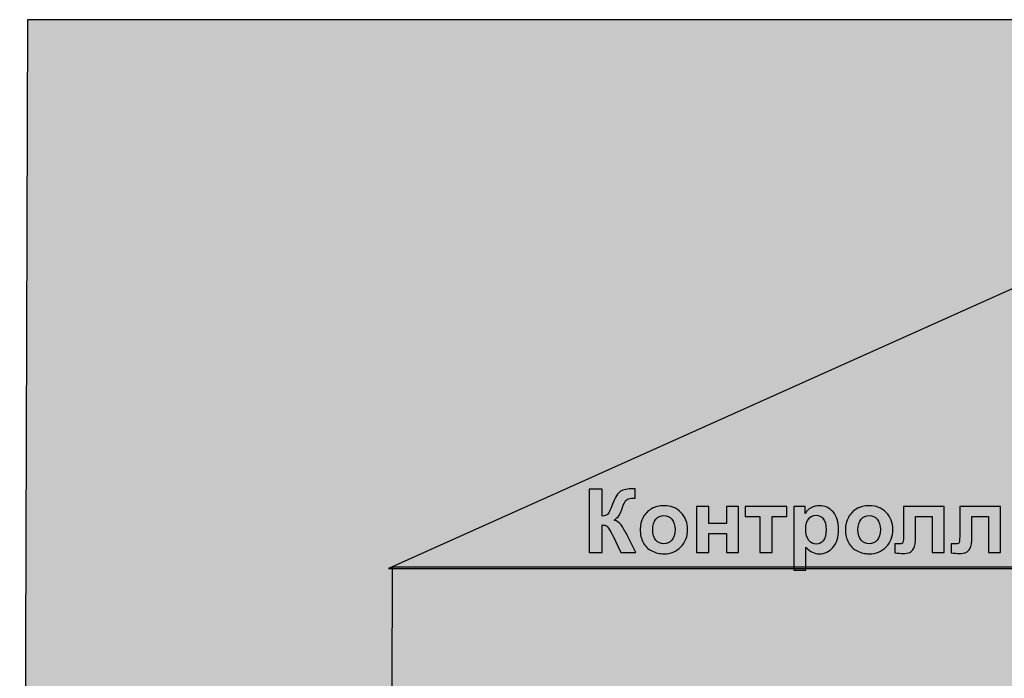
# Model space of a CAD drawing. Units: centimetres. Extents: x -13 to 13.7, y -8 to 8.3.
# Drawn here: x -13 to -6.8, y 4.1 to 8.3 of the extents above; entities that cross this region are included whole.
import ezdxf

# ---------------------------------------------------------------- set-up
doc = ezdxf.new("R2010")
doc.units = ezdxf.units.CM
doc.header["$MEASUREMENT"] = 0
doc.layers.add('layer 1', color=7, linetype='Continuous')

msp = doc.modelspace()

# ---------------------------------------------------------------- hatches: boundary and pattern name
at = {"layer": 'layer 1', "true_color": 0xfcd5a6}
h = msp.add_hatch(color=41, dxfattribs=at)
edge = h.paths.add_edge_path()
edge.add_spline(control_points=[(-12.98309, 8.27374), (-12.98309, 8.27374), (2.70581, 8.27374), (2.70581, 8.27374), (2.70581, 8.27374), (2.70581, -7.02224), (2.70581, -7.02224), (2.70581, -7.02224), (-13.03246, -7.02224), (-13.03246, -7.02224), (-13.03246, -7.02224), (-12.98309, 8.27374), (-12.98309, 8.27374)], knot_values=[0, 0, 0, 0, 0.25, 0.25, 0.25, 0.5, 0.5, 0.5, 0.75, 0.75, 0.75, 1, 1, 1, 1], degree=3, periodic=1)
at = {"layer": 'layer 1', "true_color": 0x9d9e9e}
h = msp.add_hatch(color=253, dxfattribs=at)
edge = h.paths.add_edge_path()
edge.add_spline(control_points=[(-6.46739, 6.67041), (-6.46739, 6.67041), (2.7058, 6.6704), (2.7058, 6.6704), (2.7058, 6.6704), (-0.27898, 4.77869), (-0.27898, 4.77869), (-0.27898, 4.77869), (-10.68291, 4.77869), (-10.68291, 4.77869), (-10.68291, 4.77869), (-6.46739, 6.67041), (-6.46739, 6.67041)], knot_values=[0, 0, 0, 0, 0.25, 0.25, 0.25, 0.5, 0.5, 0.5, 0.75, 0.75, 0.75, 1, 1, 1, 1], degree=3, periodic=1)
at = {"layer": 'layer 1', "true_color": 0xb2b3b3}
h = msp.add_hatch(color=253, dxfattribs=at)
edge = h.paths.add_edge_path()
edge.add_spline(control_points=[(-10.66077, 4.78765), (-10.66077, 4.78765), (-0.28375, 4.78765), (-0.28375, 4.78765), (-0.28375, 4.78765), (-0.28375, -6.81763), (-0.28375, -6.81763), (-0.28375, -6.81763), (-10.69342, -6.81763), (-10.69342, -6.81763), (-10.69342, -6.81763), (-10.66077, 4.78765), (-10.66077, 4.78765)], knot_values=[0, 0, 0, 0, 0.25, 0.25, 0.25, 0.5, 0.5, 0.5, 0.75, 0.75, 0.75, 1, 1, 1, 1], degree=3, periodic=1)

# ---------------------------------------------------------------- linework, layer by layer
at = {"layer": 'layer 1', "color": 41}
msp.add_open_spline([(-12.98309, 8.27374), (-12.98309, 8.27374), (2.70581, 8.27374), (2.70581, 8.27374), (2.70581, 8.27374), (2.70581, -7.02224), (2.70581, -7.02224), (2.70581, -7.02224), (-13.03246, -7.02224), (-13.03246, -7.02224), (-13.03246, -7.02224), (-12.98309, 8.27374), (-12.98309, 8.27374)], degree=3, knots=[0, 0, 0, 0, 0.25, 0.25, 0.25, 0.5, 0.5, 0.5, 0.75, 0.75, 0.75, 1, 1, 1, 1], dxfattribs=at)
at = {"layer": 'layer 1', "color": 253}
for points in [[(-6.46739, 6.67041), (-6.46739, 6.67041), (2.7058, 6.6704), (2.7058, 6.6704), (2.7058, 6.6704), (-0.27898, 4.77869), (-0.27898, 4.77869), (-0.27898, 4.77869), (-10.68291, 4.77869), (-10.68291, 4.77869), (-10.68291, 4.77869), (-6.46739, 6.67041), (-6.46739, 6.67041)], [(-10.66077, 4.78765), (-10.66077, 4.78765), (-0.28375, 4.78765), (-0.28375, 4.78765), (-0.28375, 4.78765), (-0.28375, -6.81763), (-0.28375, -6.81763), (-0.28375, -6.81763), (-10.69342, -6.81763), (-10.69342, -6.81763), (-10.69342, -6.81763), (-10.66077, 4.78765), (-10.66077, 4.78765)]]:
    msp.add_open_spline(points, degree=3, knots=[0, 0, 0, 0, 0.25, 0.25, 0.25, 0.5, 0.5, 0.5, 0.75, 0.75, 0.75, 1, 1, 1, 1], dxfattribs=at)
at = {"layer": 'layer 1', "color": 250, "lineweight": 9}
msp.add_open_spline([(-6.46739, 6.67041), (-6.46739, 6.67041), (2.7058, 6.6704), (2.7058, 6.6704), (2.7058, 6.6704), (-0.27898, 4.77869), (-0.27898, 4.77869), (-0.27898, 4.77869), (-10.68291, 4.77869), (-10.68291, 4.77869), (-10.68291, 4.77869), (-6.46739, 6.67041), (-6.46739, 6.67041)], degree=3, knots=[0, 0, 0, 0, 0.25, 0.25, 0.25, 0.5, 0.5, 0.5, 0.75, 0.75, 0.75, 1, 1, 1, 1], dxfattribs=at)
at = {"layer": 'layer 1', "color": 250}
for points, knots in [([(-9.40596, 5.2842), (-9.40596, 5.2842), (-9.32411, 5.2842), (-9.32411, 5.2842), (-9.32411, 5.2842), (-9.32411, 5.11204), (-9.32411, 5.11204), (-9.30596, 5.11393), (-9.29363, 5.11854), (-9.28724, 5.12616), (-9.28084, 5.13368), (-9.27087, 5.15466), (-9.25751, 5.18909), (-9.24067, 5.23284), (-9.22364, 5.26012), (-9.20662, 5.27075), (-9.18968, 5.28138), (-9.1625, 5.28674), (-9.12487, 5.28674), (-9.12298, 5.28674), (-9.11903, 5.28683), (-9.11301, 5.28702), (-9.11301, 5.28702), (-9.11301, 5.22663), (-9.11301, 5.22663), (-9.11301, 5.22663), (-9.12458, 5.22691), (-9.12458, 5.22691), (-9.14133, 5.22691), (-9.15356, 5.22484), (-9.16127, 5.2207), (-9.16899, 5.21656), (-9.1752, 5.21026), (-9.17999, 5.20179), (-9.18479, 5.19332), (-9.19185, 5.17592), (-9.20116, 5.14958), (-9.20615, 5.13556), (-9.21151, 5.1239), (-9.21734, 5.11449), (-9.22308, 5.10508), (-9.23333, 5.09624), (-9.24801, 5.08796), (-9.22985, 5.08288), (-9.21489, 5.07244), (-9.20304, 5.05682), (-9.19119, 5.04121), (-9.17821, 5.01919), (-9.16409, 4.99069), (-9.16409, 4.99069), (-9.10906, 4.88006), (-9.10906, 4.88006), (-9.10906, 4.88006), (-9.20502, 4.88006), (-9.20502, 4.88006), (-9.20502, 4.88006), (-9.25346, 4.98411), (-9.25346, 4.98411), (-9.25422, 4.98561), (-9.25582, 4.98843), (-9.25817, 4.99267), (-9.25911, 4.99408), (-9.2625, 5.00047), (-9.26833, 5.01167), (-9.27868, 5.03161), (-9.28714, 5.04403), (-9.29373, 5.04902), (-9.30041, 5.054), (-9.31047, 5.05654), (-9.32411, 5.05673), (-9.32411, 5.05673), (-9.32411, 4.88006), (-9.32411, 4.88006), (-9.32411, 4.88006), (-9.40596, 4.88006), (-9.40596, 4.88006), (-9.40596, 4.88006), (-9.40596, 5.2842), (-9.40596, 5.2842)], [0, 0, 0, 0, 0.0384615, 0.0384615, 0.0384615, 0.0769231, 0.0769231, 0.0769231, 0.1153846, 0.1153846, 0.1153846, 0.1538462, 0.1538462, 0.1538462, 0.1923077, 0.1923077, 0.1923077, 0.2307692, 0.2307692, 0.2307692, 0.2692308, 0.2692308, 0.2692308, 0.3076923, 0.3076923, 0.3076923, 0.3461538, 0.3461538, 0.3461538, 0.3846154, 0.3846154, 0.3846154, 0.4230769, 0.4230769, 0.4230769, 0.4615385, 0.4615385, 0.4615385, 0.5, 0.5, 0.5, 0.5384615, 0.5384615, 0.5384615, 0.5769231, 0.5769231, 0.5769231, 0.6153846, 0.6153846, 0.6153846, 0.6538462, 0.6538462, 0.6538462, 0.6923077, 0.6923077, 0.6923077, 0.7307692, 0.7307692, 0.7307692, 0.7692308, 0.7692308, 0.7692308, 0.8076923, 0.8076923, 0.8076923, 0.8461538, 0.8461538, 0.8461538, 0.8846154, 0.8846154, 0.8846154, 0.9230769, 0.9230769, 0.9230769, 0.9615385, 0.9615385, 0.9615385, 1, 1, 1, 1]), ([(-9.08121, 5.03011), (-9.08121, 5.05588), (-9.07491, 5.08081), (-9.06221, 5.1049), (-9.04951, 5.12907), (-9.03154, 5.14742), (-9.00831, 5.16012), (-8.98507, 5.17282), (-8.9592, 5.17921), (-8.93051, 5.17921), (-8.8862, 5.17921), (-8.84998, 5.16482), (-8.82166, 5.13603), (-8.79335, 5.10715), (-8.77924, 5.07084), (-8.77924, 5.02681), (-8.77924, 4.98241), (-8.79354, 4.94563), (-8.82204, 4.91647), (-8.85064, 4.8873), (-8.88657, 4.87272), (-8.92994, 4.87272), (-8.95675, 4.87272), (-8.98234, 4.87884), (-9.00671, 4.89097), (-9.03098, 4.90311), (-9.04951, 4.92089), (-9.06221, 4.94441), (-9.07491, 4.96783), (-9.08121, 4.99643), (-9.08121, 5.03011)], [0, 0, 0, 0, 0.1, 0.1, 0.1, 0.2, 0.2, 0.2, 0.3, 0.3, 0.3, 0.4, 0.4, 0.4, 0.5, 0.5, 0.5, 0.6, 0.6, 0.6, 0.7, 0.7, 0.7, 0.8, 0.8, 0.8, 0.9, 0.9, 0.9, 1, 1, 1, 1]), ([(-8.72176, 5.173), (-8.72176, 5.173), (-8.64443, 5.173), (-8.64443, 5.173), (-8.64443, 5.173), (-8.64443, 5.06576), (-8.64443, 5.06576), (-8.64443, 5.06576), (-8.53267, 5.06576), (-8.53267, 5.06576), (-8.53267, 5.06576), (-8.53267, 5.173), (-8.53267, 5.173), (-8.53267, 5.173), (-8.45534, 5.173), (-8.45534, 5.173), (-8.45534, 5.173), (-8.45534, 4.88006), (-8.45534, 4.88006), (-8.45534, 4.88006), (-8.53267, 4.88006), (-8.53267, 4.88006), (-8.53267, 4.88006), (-8.53267, 5.00311), (-8.53267, 5.00311), (-8.53267, 5.00311), (-8.64443, 5.00311), (-8.64443, 5.00311), (-8.64443, 5.00311), (-8.64443, 4.88006), (-8.64443, 4.88006), (-8.64443, 4.88006), (-8.72176, 4.88006), (-8.72176, 4.88006), (-8.72176, 4.88006), (-8.72176, 5.173), (-8.72176, 5.173)], [0, 0, 0, 0, 0.0833333, 0.0833333, 0.0833333, 0.1666667, 0.1666667, 0.1666667, 0.25, 0.25, 0.25, 0.3333333, 0.3333333, 0.3333333, 0.4166667, 0.4166667, 0.4166667, 0.5, 0.5, 0.5, 0.5833333, 0.5833333, 0.5833333, 0.6666667, 0.6666667, 0.6666667, 0.75, 0.75, 0.75, 0.8333333, 0.8333333, 0.8333333, 0.9166667, 0.9166667, 0.9166667, 1, 1, 1, 1]), ([(-8.41245, 5.173), (-8.41245, 5.173), (-8.14772, 5.173), (-8.14772, 5.173), (-8.14772, 5.173), (-8.14772, 5.11035), (-8.14772, 5.11035), (-8.14772, 5.11035), (-8.24142, 5.11035), (-8.24142, 5.11035), (-8.24142, 5.11035), (-8.24142, 4.88006), (-8.24142, 4.88006), (-8.24142, 4.88006), (-8.31875, 4.88006), (-8.31875, 4.88006), (-8.31875, 4.88006), (-8.31875, 5.11035), (-8.31875, 5.11035), (-8.31875, 5.11035), (-8.41245, 5.11035), (-8.41245, 5.11035), (-8.41245, 5.11035), (-8.41245, 5.173), (-8.41245, 5.173)], [0, 0, 0, 0, 0.125, 0.125, 0.125, 0.25, 0.25, 0.25, 0.375, 0.375, 0.375, 0.5, 0.5, 0.5, 0.625, 0.625, 0.625, 0.75, 0.75, 0.75, 0.875, 0.875, 0.875, 1, 1, 1, 1]), ([(-8.10332, 5.173), (-8.10332, 5.173), (-8.03107, 5.173), (-8.03107, 5.173), (-8.03107, 5.173), (-8.03107, 5.13001), (-8.03107, 5.13001), (-8.02166, 5.14469), (-8.00906, 5.15654), (-7.99306, 5.16567), (-7.97707, 5.1747), (-7.95929, 5.17921), (-7.93982, 5.17921), (-7.90586, 5.17921), (-7.87698, 5.16585), (-7.85327, 5.13914), (-7.82956, 5.11252), (-7.81771, 5.07526), (-7.81771, 5.02766), (-7.81771, 4.97865), (-7.82966, 4.94064), (-7.85355, 4.91346), (-7.87745, 4.88627), (-7.90642, 4.87272), (-7.94048, 4.87272), (-7.95666, 4.87272), (-7.97133, 4.87592), (-7.9845, 4.88241), (-7.99758, 4.88881), (-8.0115, 4.89982), (-8.02599, 4.91543), (-8.02599, 4.91543), (-8.02599, 4.76887), (-8.02599, 4.76887), (-8.02599, 4.76887), (-8.10332, 4.76887), (-8.10332, 4.76887), (-8.10332, 4.76887), (-8.10332, 5.173), (-8.10332, 5.173)], [0, 0, 0, 0, 0.0769231, 0.0769231, 0.0769231, 0.1538462, 0.1538462, 0.1538462, 0.2307692, 0.2307692, 0.2307692, 0.3076923, 0.3076923, 0.3076923, 0.3846154, 0.3846154, 0.3846154, 0.4615385, 0.4615385, 0.4615385, 0.5384615, 0.5384615, 0.5384615, 0.6153846, 0.6153846, 0.6153846, 0.6923077, 0.6923077, 0.6923077, 0.7692308, 0.7692308, 0.7692308, 0.8461538, 0.8461538, 0.8461538, 0.9230769, 0.9230769, 0.9230769, 1, 1, 1, 1]), ([(-7.77434, 5.03011), (-7.77434, 5.05588), (-7.76804, 5.08081), (-7.75534, 5.1049), (-7.74264, 5.12907), (-7.72467, 5.14742), (-7.70144, 5.16012), (-7.6782, 5.17282), (-7.65233, 5.17921), (-7.62364, 5.17921), (-7.57933, 5.17921), (-7.54311, 5.16482), (-7.51479, 5.13603), (-7.48648, 5.10715), (-7.47237, 5.07084), (-7.47237, 5.02681), (-7.47237, 4.98241), (-7.48667, 4.94563), (-7.51517, 4.91647), (-7.54377, 4.8873), (-7.5797, 4.87272), (-7.62307, 4.87272), (-7.64988, 4.87272), (-7.67547, 4.87884), (-7.69984, 4.89097), (-7.72411, 4.90311), (-7.74264, 4.92089), (-7.75534, 4.94441), (-7.76804, 4.96783), (-7.77434, 4.99643), (-7.77434, 5.03011)], [0, 0, 0, 0, 0.1, 0.1, 0.1, 0.2, 0.2, 0.2, 0.3, 0.3, 0.3, 0.4, 0.4, 0.4, 0.5, 0.5, 0.5, 0.6, 0.6, 0.6, 0.7, 0.7, 0.7, 0.8, 0.8, 0.8, 0.9, 0.9, 0.9, 1, 1, 1, 1]), ([(-7.40464, 5.173), (-7.40464, 5.173), (-7.14556, 5.173), (-7.14556, 5.173), (-7.14556, 5.173), (-7.14556, 4.88006), (-7.14556, 4.88006), (-7.14556, 4.88006), (-7.22289, 4.88006), (-7.22289, 4.88006), (-7.22289, 4.88006), (-7.22289, 5.11035), (-7.22289, 5.11035), (-7.22289, 5.11035), (-7.32787, 5.11035), (-7.32787, 5.11035), (-7.32787, 5.11035), (-7.32787, 4.97855), (-7.32787, 4.97855), (-7.32787, 4.94506), (-7.33173, 4.92155), (-7.33944, 4.908), (-7.34725, 4.89445), (-7.35581, 4.88561), (-7.36522, 4.88138), (-7.37453, 4.87714), (-7.38968, 4.87498), (-7.41047, 4.87498), (-7.42279, 4.87498), (-7.43916, 4.87667), (-7.45939, 4.87987), (-7.45939, 4.87987), (-7.45939, 4.93679), (-7.45939, 4.93679), (-7.45769, 4.93679), (-7.45337, 4.9366), (-7.4464, 4.93622), (-7.43831, 4.93566), (-7.43201, 4.93538), (-7.42759, 4.93538), (-7.41705, 4.93538), (-7.41066, 4.93886), (-7.40821, 4.94572), (-7.40586, 4.95268), (-7.40464, 4.97188), (-7.40464, 5.00339), (-7.40464, 5.00339), (-7.40464, 5.173), (-7.40464, 5.173)], [0, 0, 0, 0, 0.0625, 0.0625, 0.0625, 0.125, 0.125, 0.125, 0.1875, 0.1875, 0.1875, 0.25, 0.25, 0.25, 0.3125, 0.3125, 0.3125, 0.375, 0.375, 0.375, 0.4375, 0.4375, 0.4375, 0.5, 0.5, 0.5, 0.5625, 0.5625, 0.5625, 0.625, 0.625, 0.625, 0.6875, 0.6875, 0.6875, 0.75, 0.75, 0.75, 0.8125, 0.8125, 0.8125, 0.875, 0.875, 0.875, 0.9375, 0.9375, 0.9375, 1, 1, 1, 1]), ([(-7.04603, 5.173), (-7.04603, 5.173), (-6.78695, 5.173), (-6.78695, 5.173), (-6.78695, 5.173), (-6.78695, 4.88006), (-6.78695, 4.88006), (-6.78695, 4.88006), (-6.86428, 4.88006), (-6.86428, 4.88006), (-6.86428, 4.88006), (-6.86428, 5.11035), (-6.86428, 5.11035), (-6.86428, 5.11035), (-6.96926, 5.11035), (-6.96926, 5.11035), (-6.96926, 5.11035), (-6.96926, 4.97855), (-6.96926, 4.97855), (-6.96926, 4.94506), (-6.97312, 4.92155), (-6.98083, 4.908), (-6.98864, 4.89445), (-6.9972, 4.88561), (-7.00661, 4.88138), (-7.01592, 4.87714), (-7.03107, 4.87498), (-7.05186, 4.87498), (-7.06418, 4.87498), (-7.08055, 4.87667), (-7.10078, 4.87987), (-7.10078, 4.87987), (-7.10078, 4.93679), (-7.10078, 4.93679), (-7.09908, 4.93679), (-7.09476, 4.9366), (-7.08779, 4.93622), (-7.0797, 4.93566), (-7.0734, 4.93538), (-7.06898, 4.93538), (-7.05844, 4.93538), (-7.05205, 4.93886), (-7.0496, 4.94572), (-7.04725, 4.95268), (-7.04603, 4.97188), (-7.04603, 5.00339), (-7.04603, 5.00339), (-7.04603, 5.173), (-7.04603, 5.173)], [0, 0, 0, 0, 0.0625, 0.0625, 0.0625, 0.125, 0.125, 0.125, 0.1875, 0.1875, 0.1875, 0.25, 0.25, 0.25, 0.3125, 0.3125, 0.3125, 0.375, 0.375, 0.375, 0.4375, 0.4375, 0.4375, 0.5, 0.5, 0.5, 0.5625, 0.5625, 0.5625, 0.625, 0.625, 0.625, 0.6875, 0.6875, 0.6875, 0.75, 0.75, 0.75, 0.8125, 0.8125, 0.8125, 0.875, 0.875, 0.875, 0.9375, 0.9375, 0.9375, 1, 1, 1, 1]), ([(-9.00163, 5.02597), (-9.00163, 4.9969), (-8.99476, 4.9746), (-8.98102, 4.95918), (-8.9672, 4.94365), (-8.95026, 4.93594), (-8.93004, 4.93594), (-8.9099, 4.93594), (-8.89297, 4.94365), (-8.87933, 4.95918), (-8.86569, 4.9746), (-8.85882, 4.99709), (-8.85882, 5.02653), (-8.85882, 5.05522), (-8.86569, 5.07733), (-8.87933, 5.09276), (-8.89297, 5.10828), (-8.9099, 5.116), (-8.93004, 5.116), (-8.95026, 5.116), (-8.9672, 5.10828), (-8.98102, 5.09276), (-8.99476, 5.07733), (-9.00163, 5.05504), (-9.00163, 5.02597)], [0, 0, 0, 0, 0.125, 0.125, 0.125, 0.25, 0.25, 0.25, 0.375, 0.375, 0.375, 0.5, 0.5, 0.5, 0.625, 0.625, 0.625, 0.75, 0.75, 0.75, 0.875, 0.875, 0.875, 1, 1, 1, 1]), ([(-8.02712, 5.03105), (-8.02712, 4.99803), (-8.02063, 4.97366), (-8.00755, 4.95786), (-7.99457, 4.94215), (-7.97867, 4.93425), (-7.96004, 4.93425), (-7.94208, 4.93425), (-7.92712, 4.94149), (-7.91517, 4.95598), (-7.90322, 4.97046), (-7.8973, 4.99417), (-7.8973, 5.02719), (-7.8973, 5.05805), (-7.90341, 5.08091), (-7.91574, 5.09586), (-7.92797, 5.11082), (-7.94321, 5.11825), (-7.96136, 5.11825), (-7.98027, 5.11825), (-7.99598, 5.11092), (-8.0084, 5.09624), (-8.02091, 5.08157), (-8.02712, 5.05983), (-8.02712, 5.03105)], [0, 0, 0, 0, 0.125, 0.125, 0.125, 0.25, 0.25, 0.25, 0.375, 0.375, 0.375, 0.5, 0.5, 0.5, 0.625, 0.625, 0.625, 0.75, 0.75, 0.75, 0.875, 0.875, 0.875, 1, 1, 1, 1]), ([(-7.69476, 5.02597), (-7.69476, 4.9969), (-7.68789, 4.9746), (-7.67415, 4.95918), (-7.66033, 4.94365), (-7.64339, 4.93594), (-7.62317, 4.93594), (-7.60303, 4.93594), (-7.5861, 4.94365), (-7.57246, 4.95918), (-7.55882, 4.9746), (-7.55195, 4.99709), (-7.55195, 5.02653), (-7.55195, 5.05522), (-7.55882, 5.07733), (-7.57246, 5.09276), (-7.5861, 5.10828), (-7.60303, 5.116), (-7.62317, 5.116), (-7.64339, 5.116), (-7.66033, 5.10828), (-7.67415, 5.09276), (-7.68789, 5.07733), (-7.69476, 5.05504), (-7.69476, 5.02597)], [0, 0, 0, 0, 0.125, 0.125, 0.125, 0.25, 0.25, 0.25, 0.375, 0.375, 0.375, 0.5, 0.5, 0.5, 0.625, 0.625, 0.625, 0.75, 0.75, 0.75, 0.875, 0.875, 0.875, 1, 1, 1, 1])]:
    msp.add_open_spline(points, degree=3, knots=knots, dxfattribs=at)
at = {"layer": 'layer 1', "color": 250, "lineweight": 9}
msp.add_open_spline([(-10.66112, 4.78765), (-10.66112, 4.78765), (-10.66112, -6.62593), (-10.66112, -6.62593)], degree=3, dxfattribs=at)

doc.saveas('drawing.dxf')
